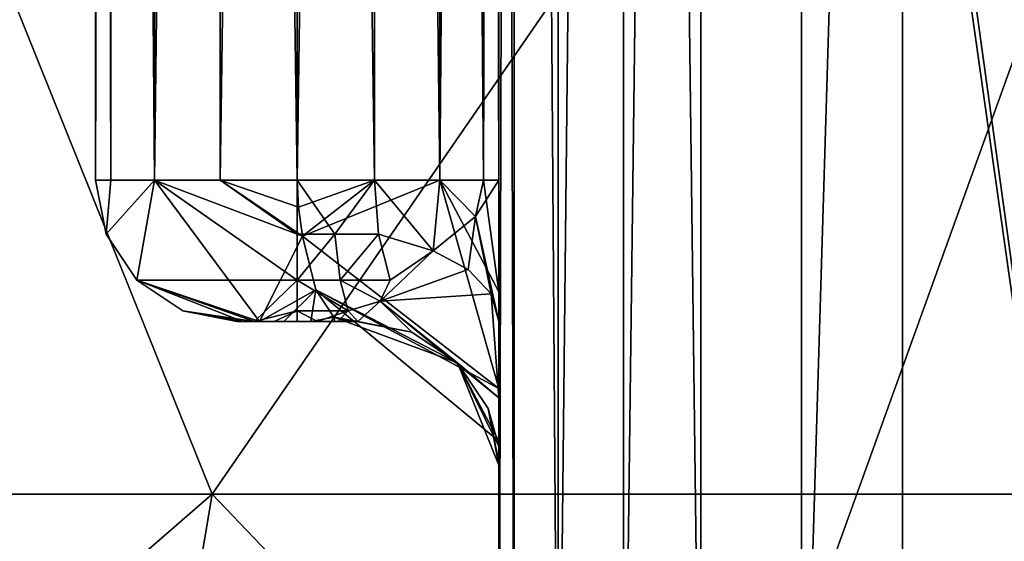
# Model space of a CAD drawing. Extents: x -75 to 126, y -80 to 149.
# Drawn here: x -9 to -4, y 118 to 120 of the extents above; entities that cross this region are included whole.
import ezdxf

# ---------------------------------------------------------------- set-up
doc = ezdxf.new("R2010")
doc.units = 0
doc.header["$MEASUREMENT"] = 0

msp = doc.modelspace()

# ---------------------------------------------------------------- linework, layer by layer
for points in [[(-13.8281, 149, -17.110901), (-8.2145, 149, -20.408899), (-9.1391, 113.100014, -20.0119)], [(-8.0926, 149, 20.4575), (-13.7088, 149, 17.206699), (-9.1391, 113.100014, 20.0119)], [(-8.2145, 149, -20.408899), (-3.1309, 113.100014, -21.7761), (-9.1391, 113.100014, -20.0119)], [(-8.0926, 149, 20.4575), (-9.1391, 113.100014, 20.0119), (-3.1309, 113.100014, 21.7761)], [(-8.2145, 149, -20.408899), (-1.8813, 149, -21.919399), (-3.1309, 113.100014, -21.7761)], [(-1.7724, 149, 21.928499), (-8.0926, 149, 20.4575), (-3.1309, 113.100014, 21.7761)], [(-8.5, 146.300003, 3), (-8.5, 119.5, 3), (-8.4239, 119.5, 3.3827)], [(-8.4239, 146.300003, 3.3827), (-8.5, 146.300003, 3), (-8.4239, 119.5, 3.3827)], [(-8.4239, 146.300003, -3.3827), (-8.4239, 119.5, -3.3827), (-8.5, 119.5, -3)], [(-8.5, 146.300003, -3), (-8.4239, 146.300003, -3.3827), (-8.5, 119.5, -3)], [(-8.5, 119.5, 3), (-8.5, 146.300003, 3), (-8.5, 123.267303, 2.0473)], [(-8.5, 146.300003, -3), (-8.5, 119.5, -3), (-8.5, 123.267303, -2.0473)], [(-8.4239, 146.300003, 3.3827), (-8.4239, 119.5, 3.3827), (-8.2071, 119.5, 3.7071)], [(-8.2071, 146.300003, 3.7071), (-8.4239, 146.300003, 3.3827), (-8.2071, 119.5, 3.7071)], [(-8.4239, 146.300003, -3.3827), (-8.2071, 119.5, -3.7071), (-8.4239, 119.5, -3.3827)], [(-8.4239, 146.300003, -3.3827), (-8.2071, 146.300003, -3.7071), (-8.2071, 119.5, -3.7071)], [(-7.8827, 146.300003, 3.9239), (-8.2071, 119.5, 3.7071), (-7.8827, 119.5, 3.9239)], [(-7.8827, 146.300003, 3.9239), (-8.2071, 146.300003, 3.7071), (-8.2071, 119.5, 3.7071)], [(-7.8827, 146.300003, -3.9239), (-7.8827, 119.5, -3.9239), (-8.2071, 119.5, -3.7071)], [(-8.2071, 146.300003, -3.7071), (-7.8827, 146.300003, -3.9239), (-8.2071, 119.5, -3.7071)], [(-7.8827, 146.300003, 3.9239), (-7.8827, 119.5, 3.9239), (-7.5, 119.5, 4)], [(-7.5, 146.300003, 4), (-7.8827, 146.300003, 3.9239), (-7.5, 119.5, 4)], [(-7.5, 146.300003, -4), (-7.5, 119.5, -4), (-7.8827, 119.5, -3.9239)], [(-7.8827, 146.300003, -3.9239), (-7.5, 146.300003, -4), (-7.8827, 119.5, -3.9239)], [(-7.1173, 119.5, 4.0761), (-7.1173, 146.300003, 4.0761), (-7.5, 119.5, 4)], [(-7.1173, 146.300003, 4.0761), (-7.5, 146.300003, 4), (-7.5, 119.5, 4)], [(-7.1173, 146.300003, -4.0761), (-7.1173, 119.5, -4.0761), (-7.5, 146.300003, -4)], [(-7.1173, 119.5, -4.0761), (-7.5, 119.5, -4), (-7.5, 146.300003, -4)], [(-6.7929, 119.5, 4.2929), (-7.1173, 146.300003, 4.0761), (-7.1173, 119.5, 4.0761)], [(-6.7929, 146.300003, 4.2929), (-7.1173, 146.300003, 4.0761), (-6.7929, 119.5, 4.2929)], [(-6.7929, 146.300003, -4.2929), (-6.7929, 119.5, -4.2929), (-7.1173, 146.300003, -4.0761)], [(-6.7929, 119.5, -4.2929), (-7.1173, 119.5, -4.0761), (-7.1173, 146.300003, -4.0761)], [(-6.5761, 119.5, 4.6173), (-6.5761, 146.300003, 4.6173), (-6.7929, 119.5, 4.2929)], [(-6.5761, 146.300003, 4.6173), (-6.7929, 146.300003, 4.2929), (-6.7929, 119.5, 4.2929)], [(-6.5761, 146.300003, -4.6173), (-6.5761, 119.5, -4.6173), (-6.7929, 146.300003, -4.2929)], [(-6.5761, 119.5, -4.6173), (-6.7929, 119.5, -4.2929), (-6.7929, 146.300003, -4.2929)], [(-6.5, 119.5, 5), (-6.5, 146.300003, 5), (-6.5761, 119.5, 4.6173)], [(-6.5, 146.300003, 5), (-6.5761, 146.300003, 4.6173), (-6.5761, 119.5, 4.6173)], [(-6.5, 146.300003, -5), (-6.5, 119.5, -5), (-6.5761, 146.300003, -4.6173)], [(-6.5, 119.5, -5), (-6.5761, 119.5, -4.6173), (-6.5761, 146.300003, -4.6173)], [(-6.4239, 146.300003, 5.8827), (-6.5, 146.300003, 5.5), (-6.5, 115.800003, 5.5)], [(-6.4239, 146.300003, 5.8827), (-6.5, 115.800003, 5.5), (-6.4239, 115.800003, 5.8827)], [(-6.5, 146.300003, -5), (-6.5, 146.300003, -5.5), (-6.5, 119.5, -5)], [(-6.5, 146.300003, 5.5), (-6.5, 146.300003, 5), (-6.5, 119.5, 5)], [(-6.5, 146.300003, -5.5), (-6.5, 115.800003, -5.5), (-6.5, 119.5, -5)], [(-6.5, 115.800003, 5.5), (-6.5, 146.300003, 5.5), (-6.5, 119.5, 5)], [(-6.5, 146.300003, -5.5), (-6.4239, 115.800003, -5.8827), (-6.5, 115.800003, -5.5)], [(-6.5, 146.300003, -5.5), (-6.4239, 146.300003, -5.8827), (-6.4239, 115.800003, -5.8827)], [(-6.4239, 146.300003, 5.8827), (-6.4239, 115.800003, 5.8827), (-6.2071, 115.800003, 6.2071)], [(-6.2071, 146.300003, 6.2071), (-6.4239, 146.300003, 5.8827), (-6.2071, 115.800003, 6.2071)], [(-6.4239, 146.300003, -5.8827), (-6.2071, 115.800003, -6.2071), (-6.4239, 115.800003, -5.8827)], [(-6.4239, 146.300003, -5.8827), (-6.2071, 146.300003, -6.2071), (-6.2071, 115.800003, -6.2071)], [(-5.8827, 146.300003, 6.4239), (-6.2071, 115.800003, 6.2071), (-5.8827, 115.800003, 6.4239)], [(-5.8827, 146.300003, 6.4239), (-6.2071, 146.300003, 6.2071), (-6.2071, 115.800003, 6.2071)], [(-5.8827, 146.300003, -6.4239), (-5.8827, 115.800003, -6.4239), (-6.2071, 115.800003, -6.2071)], [(-6.2071, 146.300003, -6.2071), (-5.8827, 146.300003, -6.4239), (-6.2071, 115.800003, -6.2071)], [(-5.5, 146.300003, 6.5), (-5.8827, 115.800003, 6.4239), (-5.5, 115.800003, 6.5)], [(-5.5, 146.300003, 6.5), (-5.8827, 146.300003, 6.4239), (-5.8827, 115.800003, 6.4239)], [(-5.8827, 146.300003, -6.4239), (-5.5, 146.300003, -6.5), (-5.5, 115.800003, -6.5)], [(-5.8827, 146.300003, -6.4239), (-5.5, 115.800003, -6.5), (-5.8827, 115.800003, -6.4239)], [(-5.5, 115.800003, -6.5), (-5.5, 146.300003, -6.5), (5.5, 146.300003, -6.5)], [(-5.5, 115.800003, -6.5), (5.5, 146.300003, -6.5), (5.5, 115.800003, -6.5)], [(5.5, 146.300003, 6.5), (-5.5, 115.800003, 6.5), (5.5, 115.800003, 6.5)], [(5.5, 146.300003, 6.5), (-5.5, 146.300003, 6.5), (-5.5, 115.800003, 6.5)], [(-4.5, 132.400009, -3.1), (-5, 132.400009, -3.1), (-5, 115.800003, -3.1)], [(-4.5, 132.400009, -3.1), (-5, 115.800003, -3.1), (-4.5, 115.800003, -3.1)], [(-5, 115.800003, 3.1), (-4.5, 132.400009, 3.1), (-4.5, 115.800003, 3.1)], [(-5, 115.800003, 3.1), (-5, 132.400009, 3.1), (-4.5, 132.400009, 3.1)], [(-5, 132.400009, -3.1), (-5, 123.267303, -2.0473), (-5, 115.800003, -3.1)], [(-5, 132.400009, 3.1), (-5, 115.800003, 3.1), (-5, 122.332703, 2.0473)], [(4.5, 132.400009, -4.5), (-4.5, 132.400009, -4.5), (-4.5, 115.800003, -4.5)], [(4.5, 132.400009, -4.5), (-4.5, 115.800003, -4.5), (4.5, 115.800003, -4.5)], [(-4.5, 132.400009, -3.1), (-4.5, 115.800003, -3.1), (-4.5, 115.800003, -4.5)], [(-4.5, 132.400009, -3.1), (-4.5, 115.800003, -4.5), (-4.5, 132.400009, -4.5)], [(-4.5, 132.400009, 4.5), (-4.5, 115.800003, 4.5), (-4.5, 115.800003, 3.1)], [(-4.5, 132.400009, 4.5), (-4.5, 115.800003, 3.1), (-4.5, 132.400009, 3.1)], [(-4.5, 115.800003, 4.5), (4.5, 132.400009, 4.5), (4.5, 115.800003, 4.5)], [(-4.5, 115.800003, 4.5), (-4.5, 132.400009, 4.5), (4.5, 132.400009, 4.5)], [(-8.5, 123.267303, -2.0473), (-8.5, 119.5, -3), (-8.5, 122.332703, -2.0473)], [(-8.5, 123.267303, 2.0473), (-8.5, 122.332703, 2.0473), (-8.5, 119.5, 3)], [(-5, 123.267303, -2.0473), (-5, 122.332703, -2.0473), (-5, 115.800003, -3.1)], [(-7.9215, 117.943497, 19.1243), (-14.6371, 117.943497, 14.6371), (-9.9902, 123.087013, 17.6141)], [(-14.6371, 117.943497, -14.6371), (-7.9215, 117.943497, -19.1243), (-9.9902, 123.087013, -17.6141)], [(-4.3762, 123.087013, 19.7715), (-7.9215, 117.943497, 19.1243), (-9.9902, 123.087013, 17.6141)], [(-9.9902, 123.087013, -17.6141), (-7.9215, 117.943497, -19.1243), (-4.3762, 123.087013, -19.7715)], [(0, 117.943497, 20.700001), (-7.9215, 117.943497, 19.1243), (-4.3762, 123.087013, 19.7715)], [(-7.9215, 117.943497, -19.1243), (0, 117.943497, -20.700001), (-4.3762, 123.087013, -19.7715)], [(1.6239, 123.087013, 20.184799), (0, 117.943497, 20.700001), (-4.3762, 123.087013, 19.7715)], [(-4.3762, 123.087013, -19.7715), (0, 117.943497, -20.700001), (1.6239, 123.087013, -20.184799)], [(-8.5, 122.332703, -2.0473), (-8.5, 119.5, -3), (-8.5, 121.4907, -1.6418)], [(-8.5, 122.332703, 2.0473), (-8.5, 121.4907, 1.6418), (-8.5, 119.5, 3)], [(-5, 122.332703, -2.0473), (-5, 121.4907, -1.6418), (-5, 115.800003, -3.1)], [(-5, 122.332703, 2.0473), (-5, 115.800003, 3.1), (-5, 121.4907, 1.6418)], [(-8.5, 120.907997, -0.9112), (-8.5, 121.4907, -1.6418), (-8.5, 119.5, -3)], [(-8.5, 121.4907, 1.6418), (-8.5, 120.907997, 0.9112), (-8.5, 119.5, 3)], [(-5, 120.907997, -0.9112), (-5, 115.800003, -3.1), (-5, 121.4907, -1.6418)], [(-5, 121.4907, 1.6418), (-5, 115.800003, 3.1), (-5, 120.907997, 0.9112)], [(-8.5, 120.699997), (-8.5, 120.907997, -0.9112), (-8.5, 119.5, -3)], [(-8.5, 119.5, 3), (-8.5, 120.907997, 0.9112), (-8.5, 120.699997)], [(-5, 120.699997), (-5, 115.800003, -3.1), (-5, 120.907997, -0.9112)], [(-5, 120.907997, 0.9112), (-5, 115.800003, 3.1), (-5, 120.699997)], [(-8.5, 119.5, 3), (-8.5, 120.699997), (-8.5, 119.5, -3)], [(-5, 120.699997), (-5, 115.800003, 3.1), (-5, 115.800003, -3.1)], [(-8.4239, 119.5, 3.3827), (-8.5, 119.5, 3), (-8.4467, 119.232101, 3)], [(-8.5, 119.5, 3), (-8.5, 119.5, -3), (-8.4467, 119.232101, -3)], [(-8.4467, 119.232101, 3), (-8.5, 119.5, 3), (-8.4467, 119.232101, -3)], [(-8.5, 119.5, -3), (-8.4239, 119.5, -3.3827), (-8.4467, 119.232101, -3)], [(-8.2071, 119.5, 3.7071), (-8.4467, 119.232101, 3), (-8.295, 119.004997, 3)], [(-8.2071, 119.5, 3.7071), (-8.4239, 119.5, 3.3827), (-8.4467, 119.232101, 3)], [(-8.4467, 119.232101, -3), (-8.2071, 119.5, -3.7071), (-8.295, 119.004997, -3)], [(-8.4239, 119.5, -3.3827), (-8.2071, 119.5, -3.7071), (-8.4467, 119.232101, -3)], [(-8.2071, 119.5, 3.7071), (-8.295, 119.004997, 3), (-7.5, 119.004997, 3.795)], [(-8.2071, 119.5, -3.7071), (-7.687, 118.800003, -3.2346), (-8.295, 119.004997, -3)], [(-7.5, 119.232101, 3.9467), (-8.2071, 119.5, 3.7071), (-7.5, 119.004997, 3.795)], [(-7.8827, 119.5, 3.9239), (-8.2071, 119.5, 3.7071), (-7.5, 119.232101, 3.9467)], [(-8.2071, 119.5, -3.7071), (-7.474, 119.222504, -3.9423), (-7.687, 118.800003, -3.2346)], [(-8.2071, 119.5, -3.7071), (-7.8827, 119.5, -3.9239), (-7.474, 119.222504, -3.9423)], [(-7.5, 119.5, 4), (-7.8827, 119.5, 3.9239), (-7.5, 119.232101, 3.9467)], [(-7.8827, 119.5, -3.9239), (-7.4933, 119.365601, -3.9869), (-7.474, 119.222504, -3.9423)], [(-7.8827, 119.5, -3.9239), (-7.5, 119.5, -4), (-7.4933, 119.365601, -3.9869)], [(-7.3141, 119.232101, 3.9632), (-7.1173, 119.5, 4.0761), (-7.5, 119.5, 4)], [(-7.3141, 119.232101, 3.9632), (-7.5, 119.5, 4), (-7.5, 119.232101, 3.9467)], [(-7.5, 119.5, -4), (-7.1173, 119.5, -4.0761), (-7.4933, 119.365601, -3.9869)], [(-7.4933, 119.365601, -3.9869), (-7.1173, 119.5, -4.0761), (-7.474, 119.222504, -3.9423)], [(-7.1173, 119.5, -4.0761), (-6.7929, 119.5, -4.2929), (-7.474, 119.222504, -3.9423)], [(-7.474, 119.222504, -3.9423), (-6.7929, 119.5, -4.2929), (-6.5, 118.467613, -4.4958)], [(-7.3141, 119.232101, 3.9632), (-7.0969, 119.232101, 4.0269), (-7.1173, 119.5, 4.0761)], [(-6.827, 119.150002, 4.1378), (-6.7929, 119.5, 4.2929), (-7.1173, 119.5, 4.0761)], [(-7.0969, 119.232101, 4.0269), (-6.827, 119.150002, 4.1378), (-7.1173, 119.5, 4.0761)], [(-6.827, 119.150002, 4.1378), (-6.6161, 119.319313, 4.4836), (-6.7929, 119.5, 4.2929)], [(-6.7929, 119.5, 4.2929), (-6.6161, 119.319313, 4.4836), (-6.5761, 119.5, 4.6173)], [(-6.7929, 119.5, -4.2929), (-6.5, 118.946602, -4.8681), (-6.5, 118.467613, -4.4958)], [(-6.7929, 119.5, -4.2929), (-6.5761, 119.5, -4.6173), (-6.5, 118.946602, -4.8681)], [(-6.6161, 119.319313, 4.4836), (-6.5, 118.800003, 4.6157), (-6.5, 119.5, 5)], [(-6.6161, 119.319313, 4.4836), (-6.5, 119.5, 5), (-6.5761, 119.5, 4.6173)], [(-6.5761, 119.5, -4.6173), (-6.5, 119.5, -5), (-6.5, 118.946602, -4.8681)], [(-6.5, 119.5, -5), (-6.5, 115.800003, -5.5), (-6.5, 118.946602, -4.8681)], [(-6.5, 119.5, 5), (-6.5, 118.800003, 4.6157), (-6.5, 115.800003, 5.5)], [(-6.827, 119.150002, 4.1378), (-6.6524, 119.057701, 4.2638), (-6.6161, 119.319313, 4.4836)], [(-6.6524, 119.057701, 4.2638), (-6.5392, 118.936501, 4.4293), (-6.6161, 119.319313, 4.4836)], [(-6.5392, 118.936501, 4.4293), (-6.5, 118.800003, 4.6157), (-6.6161, 119.319313, 4.4836)], [(-8.295, 119.004997, 3), (-8.4467, 119.232101, -3), (-8.295, 119.004997, -3)], [(-8.295, 119.004997, 3), (-8.4467, 119.232101, 3), (-8.4467, 119.232101, -3)], [(-7.474, 119.222504, -3.9423), (-7.4078, 118.956703, -3.7356), (-7.687, 118.800003, -3.2346)], [(-7.3141, 119.232101, 3.9632), (-7.5, 119.232101, 3.9467), (-7.5, 119.004997, 3.795)], [(-7.2873, 119.004997, 3.8139), (-7.3141, 119.232101, 3.9632), (-7.5, 119.004997, 3.795)], [(-7.474, 119.222504, -3.9423), (-6.5, 118.467613, -4.4958), (-7.4078, 118.956703, -3.7356)], [(-7.2873, 119.004997, 3.8139), (-7.0969, 119.232101, 4.0269), (-7.3141, 119.232101, 3.9632)], [(-7.2873, 119.004997, 3.8139), (-7.0389, 119.004997, 3.8867), (-7.0969, 119.232101, 4.0269)], [(-7.0389, 119.004997, 3.8867), (-6.827, 119.150002, 4.1378), (-7.0969, 119.232101, 4.0269)], [(-7.0389, 119.004997, 3.8867), (-7.0885, 118.9011, 3.7272), (-6.827, 119.150002, 4.1378)], [(-6.827, 119.150002, 4.1378), (-7.0885, 118.9011, 3.7272), (-6.6524, 119.057701, 4.2638)], [(-6.6524, 119.057701, 4.2638), (-7.0885, 118.9011, 3.7272), (-6.5392, 118.936501, 4.4293)], [(-8.295, 119.004997, 3), (-8.0679, 118.853302, 3), (-7.7121, 118.800003, 3.2121)], [(-7.5, 119.004997, 3.795), (-8.295, 119.004997, 3), (-7.7121, 118.800003, 3.2121)], [(-8.0679, 118.853302, 3), (-8.295, 119.004997, -3), (-8.0679, 118.853302, -3)], [(-8.0679, 118.853302, 3), (-8.295, 119.004997, 3), (-8.295, 119.004997, -3)], [(-8.295, 119.004997, -3), (-7.687, 118.800003, -3.2346), (-7.7703, 118.800003, -3.1302)], [(-8.295, 119.004997, -3), (-7.7703, 118.800003, -3.1302), (-8.0679, 118.853302, -3)], [(-7.5, 119.004997, 3.795), (-7.7121, 118.800003, 3.2121), (-7.5, 118.853302, 3.5679)], [(-7.2473, 118.853302, 3.5904), (-7.5, 119.004997, 3.795), (-7.5, 118.853302, 3.5679)], [(-7.2473, 118.853302, 3.5904), (-7.2873, 119.004997, 3.8139), (-7.5, 119.004997, 3.795)], [(-7.2873, 119.004997, 3.8139), (-7.0885, 118.9011, 3.7272), (-7.0389, 119.004997, 3.8867)], [(-7.2473, 118.853302, 3.5904), (-7.0885, 118.9011, 3.7272), (-7.2873, 119.004997, 3.8139)], [(-7.687, 118.800003, -3.2346), (-7.4078, 118.956703, -3.7356), (-7.5667, 118.800003, -3.2925)], [(-7.4078, 118.956703, -3.7356), (-7.4332, 118.800003, -3.2925), (-7.5667, 118.800003, -3.2925)], [(-7.4078, 118.956703, -3.7356), (-7.3188, 118.821404, -3.4355), (-7.4332, 118.800003, -3.2925)], [(-7.3188, 118.821404, -3.4355), (-7.4078, 118.956703, -3.7356), (-6.705, 118.595001, -2.9999)], [(-7.4078, 118.956703, -3.7356), (-6.5, 118.206802, -4.0629), (-6.705, 118.595001, -2.9999)], [(-7.4078, 118.956703, -3.7356), (-6.5, 118.467613, -4.4958), (-6.5, 118.206802, -4.0629)], [(-7.0885, 118.9011, 3.7272), (-6.5, 118.4216, 4.2506), (-6.5392, 118.936501, 4.4293)], [(-6.5392, 118.936501, 4.4293), (-6.5, 118.4216, 4.2506), (-6.5, 118.800003, 4.6157)], [(-6.5, 118.946602, -4.8681), (-6.5, 115.800003, -5.5), (-6.5, 118.467613, -4.4958)], [(-7.2473, 118.853302, 3.5904), (-7.2, 118.800003, 3.3267), (-7.0885, 118.9011, 3.7272)], [(-7.2, 118.800003, 3.3267), (-6.9321, 118.746696, 3.3267), (-7.0885, 118.9011, 3.7272)], [(-6.9321, 118.746696, 3.3267), (-6.705, 118.595001, 3.3267), (-7.0885, 118.9011, 3.7272)], [(-7.0885, 118.9011, 3.7272), (-6.705, 118.595001, 3.3267), (-6.5, 118.4216, 4.2506)], [(-8.0679, 118.853302, 3), (-7.8, 118.800003, 3), (-7.7772, 118.800003, 3.1148)], [(-7.7121, 118.800003, 3.2121), (-8.0679, 118.853302, 3), (-7.7772, 118.800003, 3.1148)], [(-7.8, 118.800003, 3), (-8.0679, 118.853302, -3), (-7.8, 118.800003, -3)], [(-7.8, 118.800003, 3), (-8.0679, 118.853302, 3), (-8.0679, 118.853302, -3)], [(-8.0679, 118.853302, -3), (-7.7703, 118.800003, -3.1302), (-7.8, 118.800003, -3)], [(-7.5, 118.853302, 3.5679), (-7.7121, 118.800003, 3.2121), (-7.6148, 118.800003, 3.2772)], [(-7.5, 118.853302, 3.5679), (-7.6148, 118.800003, 3.2772), (-7.5, 118.800003, 3.3)], [(-7.5, 118.800003, 3.3), (-7.3995, 118.800003, 3.303), (-7.5, 118.853302, 3.5679)], [(-7.2473, 118.853302, 3.5904), (-7.5, 118.853302, 3.5679), (-7.3995, 118.800003, 3.303)], [(-7.3188, 118.821404, -3.4355), (-7.3129, 118.800003, -3.2345), (-7.4332, 118.800003, -3.2925)], [(-7.2473, 118.853302, 3.5904), (-7.3995, 118.800003, 3.303), (-7.2994, 118.800003, 3.3119)], [(-7.2, 118.800003, -2.9999), (-7.3188, 118.821404, -3.4355), (-6.9321, 118.746696, -2.9999)], [(-7.3188, 118.821404, -3.4355), (-6.705, 118.595001, -2.9999), (-6.9321, 118.746696, -2.9999)], [(-7.3188, 118.821404, -3.4355), (-7.2297, 118.800003, -3.1301), (-7.3129, 118.800003, -3.2345)], [(-7.3188, 118.821404, -3.4355), (-7.2, 118.800003, -2.9999), (-7.2297, 118.800003, -3.1301)], [(-7.2473, 118.853302, 3.5904), (-7.2994, 118.800003, 3.3119), (-7.2, 118.800003, 3.3267)], [(-7.8, 118.800003, 3), (-7.7121, 118.800003, 3.2121), (-7.7772, 118.800003, 3.1148)], [(-7.8, 118.800003, 3), (-7.6148, 118.800003, 3.2772), (-7.7121, 118.800003, 3.2121)], [(-7.5, 118.800003, 3.3), (-7.6148, 118.800003, 3.2772), (-7.8, 118.800003, 3)], [(-7.3995, 118.800003, 3.303), (-7.5, 118.800003, 3.3), (-7.8, 118.800003, 3)], [(-7.2994, 118.800003, 3.3119), (-7.3995, 118.800003, 3.303), (-7.8, 118.800003, 3)], [(-7.2, 118.800003, 3.3267), (-7.2994, 118.800003, 3.3119), (-7.8, 118.800003, 3)], [(-7.5667, 118.800003, -3.2925), (-7.8, 118.800003, -3), (-7.7703, 118.800003, -3.1302)], [(-7.2, 118.800003, -2.9999), (-7.8, 118.800003, 3), (-7.8, 118.800003, -3)], [(-7.2, 118.800003, -2.9999), (-7.2, 118.800003, 3.3267), (-7.8, 118.800003, 3)], [(-7.2297, 118.800003, -3.1301), (-7.2, 118.800003, -2.9999), (-7.8, 118.800003, -3)], [(-7.3129, 118.800003, -3.2345), (-7.8, 118.800003, -3), (-7.5667, 118.800003, -3.2925)], [(-7.3129, 118.800003, -3.2345), (-7.2297, 118.800003, -3.1301), (-7.8, 118.800003, -3)], [(-7.5667, 118.800003, -3.2925), (-7.7703, 118.800003, -3.1302), (-7.687, 118.800003, -3.2346)], [(-7.3129, 118.800003, -3.2345), (-7.5667, 118.800003, -3.2925), (-7.4332, 118.800003, -3.2925)], [(-7.2, 118.800003, -2.9999), (-6.9321, 118.746696, -2.9999), (-7.2, 118.800003, 3.3267)], [(-7.2, 118.800003, 3.3267), (-6.9321, 118.746696, -2.9999), (-6.9321, 118.746696, 3.3267)], [(-6.5, 118.800003, 4.6157), (-6.5, 118.4216, 4.2506), (-6.5, 115.800003, 5.5)], [(-6.9321, 118.746696, 3.3267), (-6.705, 118.595001, -2.9999), (-6.705, 118.595001, 3.3267)], [(-6.9321, 118.746696, -2.9999), (-6.705, 118.595001, -2.9999), (-6.9321, 118.746696, 3.3267)], [(-6.705, 118.595001, -2.9999), (-6.5, 118.087196, -3.4721), (-6.5533, 118.367897, -2.9999)], [(-6.705, 118.595001, -2.9999), (-6.5, 118.206802, -4.0629), (-6.5, 118.087196, -3.4721)], [(-6.705, 118.595001, 3.3267), (-6.5533, 118.367897, -2.9999), (-6.5533, 118.367897, 3.3267)], [(-6.705, 118.595001, -2.9999), (-6.5533, 118.367897, -2.9999), (-6.705, 118.595001, 3.3267)], [(-6.705, 118.595001, 3.3267), (-6.5, 118.181, 3.8059), (-6.5, 118.4216, 4.2506)], [(-6.705, 118.595001, 3.3267), (-6.5533, 118.367897, 3.3267), (-6.5, 118.181, 3.8059)], [(-6.5, 118.206802, -4.0629), (-6.5, 118.467613, -4.4958), (-6.5, 115.800003, -5.5)], [(-6.5, 118.4216, 4.2506), (-6.5, 118.181, 3.8059), (-6.5, 115.800003, 5.5)], [(-6.5533, 118.367897, -2.9999), (-6.5, 118.087196, -3.4721), (-6.5, 118.100014, -2.9999)], [(-6.5533, 118.367897, 3.3267), (-6.5533, 118.367897, -2.9999), (-6.5, 118.100014, 3.3267)], [(-6.5533, 118.367897, -2.9999), (-6.5, 118.100014, -2.9999), (-6.5, 118.100014, 3.3267)], [(-6.5533, 118.367897, 3.3267), (-6.5, 118.100014, 3.3267), (-6.5, 118.181, 3.8059)], [(-6.5, 118.087196, -3.4721), (-6.5, 118.206802, -4.0629), (-6.5, 115.800003, -5.5)], [(-6.5, 118.181, 3.8059), (-6.5, 118.100014, 3.3267), (-6.5, 115.800003, 5.5)], [(-6.5, 118.100014, -2.9999), (-6.5, 118.087196, -3.4721), (-6.5, 115.800003, -5.5)], [(-6.5, 115.800003, 5.5), (-6.5, 118.100014, -2.9999), (-6.5, 115.800003, -5.5)], [(-6.5, 118.100014, 3.3267), (-6.5, 118.100014, -2.9999), (-6.5, 115.800003, 5.5)], [(-13.8503, 112.800003, 15.9841), (-14.6371, 117.943497, 14.6371), (-7.9215, 117.943497, 19.1243)], [(-13.8503, 112.800003, -15.9841), (-7.9215, 117.943497, -19.1243), (-14.6371, 117.943497, -14.6371)], [(-13.8503, 112.800003, 15.9841), (-7.9215, 117.943497, 19.1243), (-8.786, 112.800003, 19.238701)], [(-8.786, 112.800003, -19.238701), (-7.9215, 117.943497, -19.1243), (-13.8503, 112.800003, -15.9841)], [(-8.786, 112.800003, 19.238701), (-7.9215, 117.943497, 19.1243), (-3.01, 112.800003, 20.9347)], [(-3.01, 112.800003, -20.9347), (-7.9215, 117.943497, -19.1243), (-8.786, 112.800003, -19.238701)], [(-3.01, 112.800003, 20.9347), (-7.9215, 117.943497, 19.1243), (0, 117.943497, 20.700001)], [(-3.01, 112.800003, -20.9347), (0, 117.943497, -20.700001), (-7.9215, 117.943497, -19.1243)]]:
    msp.add_3dface(points)

doc.saveas('drawing.dxf')
